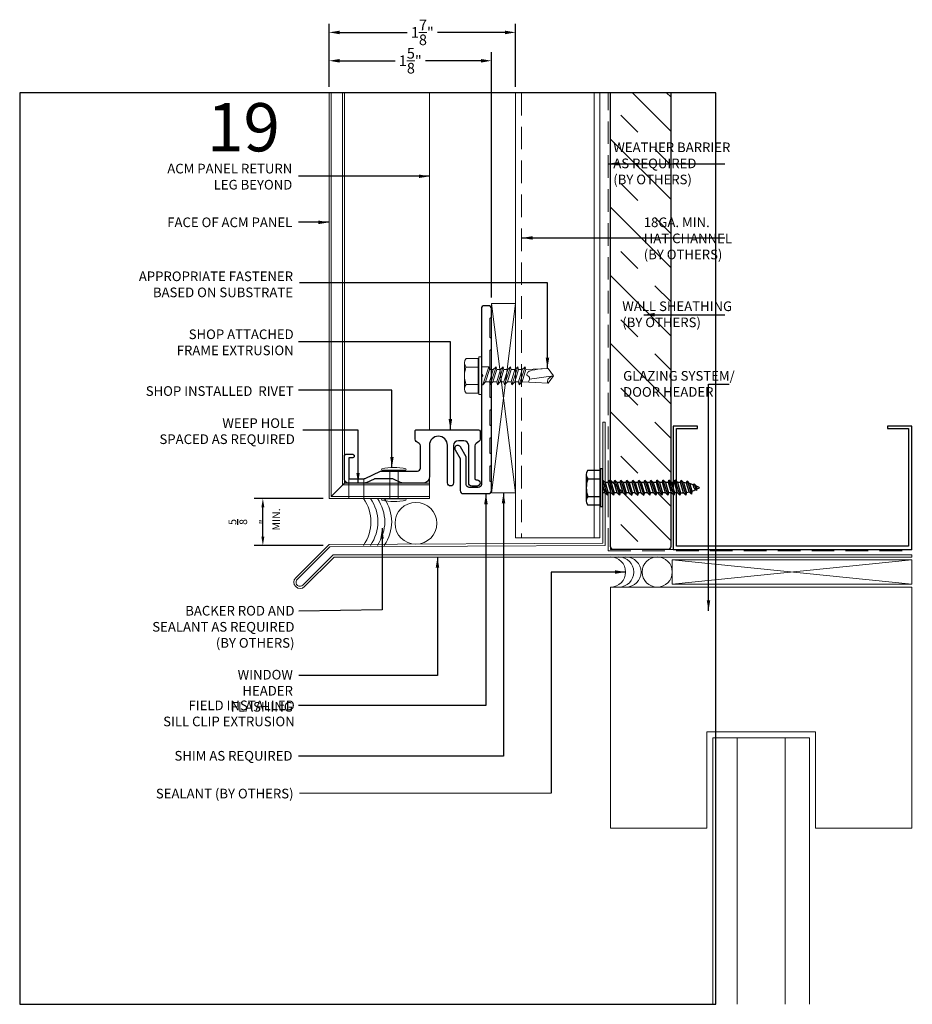
# Model space of a CAD drawing. Extents: x -113 to 432, y -193 to 216.
# Drawn here: x 73 to 83, y -20 to -10 of the extents above; entities that cross this region are included whole.
import ezdxf

# ---------------------------------------------------------------- set-up
doc = ezdxf.new("R2010")
doc.units = 0
doc.header["$LTSCALE"] = 10
doc.header["$MEASUREMENT"] = 0
doc.linetypes.add('DASHED2', pattern=[0.375, 0.25, -0.125])
doc.layers.get('Defpoints').update_dxf_attribs({"linetype": 'CONTINUOUS'})
for name, color, linetype in [('8', 8, 'CONTINUOUS'), ('DENS OR PLY', 52, 'CONTINUOUS'), ('FRAME', 5, 'CONTINUOUS')]:
    doc.layers.add(name, color=color, linetype=linetype)
doc.layers.add('_NO PLOT', color=7, linetype='CONTINUOUS', plot=False)
for name, color, linetype, lineweight in [('ACM', 7, 'CONTINUOUS', 15), ('DIMS', 92, 'CONTINUOUS', 15), ('FASTENERS', 3, 'CONTINUOUS', 15), ('FLASHING', 92, 'CONTINUOUS', 15), ('SUBSTRATE', 8, 'CONTINUOUS', 15), ('WEATHERPROOFING', 1, 'DASHED2', 15)]:
    doc.layers.add(name, color=color, linetype=linetype, lineweight=lineweight)
doc.styles.add('Arial', font='arial.ttf')
doc.styles.add('Arial Narrow', font='ARIALN.TTF')
doc.dimstyles.get("Standard").update_dxf_attribs({"dimtxt": 0.08, "dimasz": 0.09, "dimexe": 0.09, "dimexo": 0.0625, "dimgap": 0.06, "dimtad": 1, "dimdec": 5, "dimzin": 0, "dimdsep": 46, "dimlunit": 5, "dimtxsty": 'Arial', "dimcen": 0.09, "dimclrd": 256, "dimclre": 256, "dimclrt": 256, "dimadec": 0, "dimazin": 0, "dimtfac": 1, "dimtdec": 5, "dimtofl": 0, "dimtmove": 0, "dimatfit": 3, "dimfxl": 1, "dimtfillclr": 256, "dimtolj": 1, "dimtzin": 0, "dimarcsym": 0})

# ---------------------------------------------------------------- blocks, each defined once
blk = doc.blocks.new('*U31')
at = {"layer": 'FASTENERS'}
blk.add_lwpolyline([(-0.116, 0.081, 0.404331), (-0.13, 0.081, 0.116084), (-0.13, -0.169, 0.404331), (-0.116, -0.169)], format="xyb", close=True, dxfattribs=at)
for points in [[(-0.116, 0), (0.181, 0)], [(-0.116, -0.088), (0.181, -0.088)]]:
    blk.add_lwpolyline(points, dxfattribs=at)
blk.add_lwpolyline([(0.181, -0.169, 0.404331), (0.195, -0.169, 0.116084), (0.195, 0.081, 0.404331), (0.181, 0.081), (0.181, -0.169), (0.181, 0.081)], format="xyb", dxfattribs=at)
blk = doc.blocks.new('TEK511A')
at = {"layer": 'FASTENERS'}
for p, q in [((-0.18, 0.033), (-0.18, 0.159)), ((0.18, 0.159), (0.18, 0.033)), ((-0.169, 0.033), (-0.18, 0.033)), ((0.169, 0.033), (-0.169, 0.033)), ((-0.169, 0.026), (0.169, 0.026)), ((0.18, 0.033), (0.169, 0.033)), ((-0.093, -0.076), (-0.093, 0)), ((0.093, -0.014), (-0.093, -0.076)), ((-0.064, -0.083), (-0.093, -0.076)), ((0.093, -0.09), (-0.093, -0.152)), ((0.064, -0.044), (-0.064, -0.083)), ((-0.064, -0.121), (0.064, -0.083)), ((-0.064, -0.121), (-0.064, -0.083)), ((0.064, -0.044), (0.093, -0.014)), ((0.064, -0.083), (0.064, -0.044)), ((0.064, -0.083), (0.093, -0.09)), ((0.064, -0.12), (0.093, -0.09)), ((0.093, -0.014), (0.093, 0)), ((-0.064, -0.121), (-0.093, -0.152)), ((-0.064, -0.159), (-0.093, -0.152)), ((0.093, -0.166), (-0.093, -0.227)), ((-0.064, -0.197), (-0.093, -0.227)), ((0.064, -0.12), (-0.064, -0.159)), ((-0.064, -0.197), (0.064, -0.159)), ((-0.064, -0.197), (-0.064, -0.159)), ((0.064, -0.196), (-0.064, -0.234)), ((0.064, -0.159), (0.064, -0.12)), ((0.064, -0.159), (0.093, -0.166)), ((0.064, -0.196), (0.093, -0.166)), ((0.064, -0.234), (0.064, -0.196)), ((-0.064, -0.234), (-0.093, -0.227)), ((0.093, -0.241), (-0.093, -0.303)), ((-0.064, -0.273), (-0.093, -0.303)), ((-0.064, -0.31), (-0.093, -0.303)), ((-0.064, -0.273), (0.064, -0.234)), ((-0.064, -0.273), (-0.064, -0.234)), ((0.064, -0.272), (-0.064, -0.31)), ((0.064, -0.234), (0.093, -0.241)), ((0.064, -0.272), (0.093, -0.241)), ((0.064, -0.31), (0.064, -0.272)), ((0.093, -0.317), (-0.093, -0.379)), ((-0.064, -0.349), (-0.093, -0.379)), ((-0.064, -0.386), (-0.093, -0.379)), ((0.093, -0.393), (-0.093, -0.455)), ((-0.064, -0.349), (0.064, -0.31)), ((-0.064, -0.349), (-0.064, -0.31)), ((0.064, -0.348), (-0.064, -0.386)), ((-0.064, -0.424), (0.064, -0.386)), ((-0.064, -0.424), (-0.064, -0.386)), ((0.064, -0.31), (0.093, -0.317)), ((0.064, -0.348), (0.093, -0.317)), ((0.064, -0.386), (0.064, -0.348)), ((0.064, -0.386), (0.093, -0.393)), ((0.064, -0.424), (0.093, -0.393)), ((-0.064, -0.424), (-0.093, -0.455)), ((-0.064, -0.462), (-0.093, -0.455)), ((-0.064, -0.462), (-0.076, -0.692)), ((0.064, -0.424), (-0.064, -0.462)), ((0, -0.75), (0.035, -0.499)), ((0.064, -0.424), (0.076, -0.692)), ((0, -0.75), (-0.076, -0.692)), ((0, -0.75), (0.076, -0.692))]:
    blk.add_line(p, q, dxfattribs=at)
at = {"layer": 'FASTENERS', "flags": 128}
for points in [[(0.123, 0.174), (-0.135, 0.174)], [(-0.09, 0.159), (-0.09, 0.033)], [(0.09, 0.159), (0.09, 0.033)], [(-0.169, 0.033), (-0.169, 0.026)], [(0.169, 0.033), (0.169, 0.026)]]:
    blk.add_lwpolyline(points, dxfattribs=at)
blk.add_lwpolyline([(0.196, 0), (0.196, 0.026), (-0.196, 0.026), (-0.196, 0)], close=True, dxfattribs=at)
at = {"layer": 'FASTENERS'}
for centre, radius, start, end in [((-0.135, 0.097), 0.0763, 53.7362, 126.2638), ((0, -0.109), 0.283, 71.4026, 108.5974), ((0.135, 0.097), 0.0763, 53.7362, 126.2638)]:
    blk.add_arc(centre, radius, start, end, dxfattribs=at)
for points, knots in [([(-0.073, -0.631), (-0.059, -0.499), (-0.041, -0.485), (-0.004, -0.464), (0.003, -0.497), (0.034, -0.502), (0.053, -0.494), (0.067, -0.488)], [0.0008605, 0.0008605, 0.0008605, 0.0008605, 0.0430153, 0.0620523, 0.0825095, 0.1015461, 0.1317362, 0.1317362, 0.1317362, 0.1317362]), ([(0, -0.75), (0, -0.748), (0.006, -0.734), (0.012, -0.713), (0.03, -0.695), (0.045, -0.688), (0.058, -0.686), (0.068, -0.687), (0.073, -0.689), (0.076, -0.692)], [0.00983013, 0.00983013, 0.00983013, 0.00983013, 0.01529957, 0.04546629, 0.06355662, 0.07646397, 0.08594658, 0.09451399, 0.10077511, 0.10077511, 0.10077511, 0.10077511])]:
    blk.add_open_spline(points, degree=3, knots=knots, dxfattribs=at)
blk = doc.blocks.new('*U165')
at = {"layer": 'FASTENERS'}
blk.add_blockref('TEK511A', (0, 0), dxfattribs=at)
blk = doc.blocks.new('*D250')
at = {"layer": 'Defpoints', "color": 0, "ltscale": 0.09375, "transparency": 16777216}
for p in [(76.472, -10.582), (76.472, -10.914), (78.156, -13.099)]:
    blk.add_point(p, dxfattribs=at)
at = {"layer": 'DIMS', "lineweight": -2, "ltscale": 0.09375, "transparency": 16777216}
for p, q in [((76.472, -10.852), (76.472, -10.492)), ((78.156, -13.037), (78.156, -10.492)), ((76.582, -10.582), (77.156, -10.582)), ((78.046, -10.582), (77.472, -10.582))]:
    blk.add_line(p, q, dxfattribs=at)
at = {"layer": 'DIMS', "ltscale": 0.09375, "transparency": 16777216}
for points in [[(76.582, -10.564), (76.582, -10.601), (76.472, -10.582)], [(78.046, -10.564), (78.046, -10.601), (78.156, -10.582)]]:
    blk.add_solid(points, dxfattribs=at)
at = {"layer": 'DIMS', "ltscale": 0.09375, "transparency": 16777216, "insert": (77.314, -10.582), "char_height": 0.11, "attachment_point": 5, "style": 'Arial'}
blk.add_mtext('\\A1;1{\\H1x;\\S5/8;}"', dxfattribs=at)
blk = doc.blocks.new('*D251')
at = {"layer": 'Defpoints', "color": 0, "ltscale": 0.09375, "transparency": 16777216}
for p in [(76.472, -10.288), (76.472, -10.914), (78.406, -10.914)]:
    blk.add_point(p, dxfattribs=at)
at = {"layer": 'DIMS', "lineweight": -2, "ltscale": 0.09375, "transparency": 16777216}
for p, q in [((76.472, -10.852), (76.472, -10.198)), ((78.406, -10.852), (78.406, -10.198)), ((76.582, -10.288), (77.281, -10.288)), ((78.296, -10.288), (77.597, -10.288))]:
    blk.add_line(p, q, dxfattribs=at)
at = {"layer": 'DIMS', "ltscale": 0.09375, "transparency": 16777216}
for points in [[(76.582, -10.27), (76.582, -10.307), (76.472, -10.288)], [(78.296, -10.27), (78.296, -10.307), (78.406, -10.288)]]:
    blk.add_solid(points, dxfattribs=at)
at = {"layer": 'DIMS', "ltscale": 0.09375, "transparency": 16777216, "insert": (77.439, -10.288), "char_height": 0.11, "attachment_point": 5, "style": 'Arial'}
blk.add_mtext('\\A1;1{\\H1x;\\S7/8;}"', dxfattribs=at)
blk = doc.blocks.new('*D259')
at = {"layer": '_NO PLOT', "lineweight": -2, "ltscale": 10, "transparency": 16777216}
for p, q in [((76.409, -15.12), (75.695, -15.12)), ((75.785, -15.516), (75.785, -15.21)), ((76.409, -15.606), (75.695, -15.606))]:
    blk.add_line(p, q, dxfattribs=at)
at = {"layer": '_NO PLOT', "ltscale": 10, "transparency": 16777216}
for points in [[(75.77, -15.21), (75.8, -15.21), (75.785, -15.12)], [(75.77, -15.516), (75.8, -15.516), (75.785, -15.606)]]:
    blk.add_solid(points, dxfattribs=at)
at = {"layer": 'Defpoints', "color": 0, "ltscale": 10, "transparency": 16777216}
for p in [(75.785, -15.12), (76.472, -15.12), (76.472, -15.606)]:
    blk.add_point(p, dxfattribs=at)
at = {"layer": '_NO PLOT', "ltscale": 10, "transparency": 16777216, "insert": (75.63, -15.363), "char_height": 0.08, "width": 0.09277, "attachment_point": 5, "rotation": 90, "style": 'Arial'}
blk.add_mtext('\\A1;\\S5/8;"', dxfattribs=at)

msp = doc.modelspace()

# ---------------------------------------------------------------- hatches: boundary and pattern name
at = {"layer": 'DENS OR PLY', "ltscale": 0.09375}
h = msp.add_hatch(dxfattribs=at)
h.set_pattern_fill('TRANS', color=256, scale=2, angle=135)
h.set_pattern_definition([(135, (51.2127, -70.19), (-0.3535534, -0.3535534), []), (135, (51.0359, -70.36675), (-0.3535534, -0.3535534), [0.25, -0.25])])
edge = h.paths.add_edge_path()
edge.add_line((80.015736, -10.914005), (79.390736, -10.914005))
edge.add_line((79.390736, -10.914005), (79.390736, -15.617191))
edge.add_arc((79.420736, -15.617191), 0.03, 180, 270)
edge.add_line((79.420736, -15.647191), (79.985736, -15.647191))
edge.add_arc((79.985736, -15.617191), 0.03, 270, 360)
edge.add_line((80.015736, -15.617191), (80.015736, -10.914005))

# ---------------------------------------------------------------- linework, layer by layer
at = {"layer": '8'}
msp.add_lwpolyline([(80.07438, -15.61298), (80.07438, -14.39588), (80.293181, -14.39588), (80.293181, -14.368496), (80.04015, -14.368496), (80.04015, -15.647209), (82.515736, -15.647209), (82.515736, -14.368496), (82.262705, -14.368496), (82.262705, -14.39588), (82.481507, -14.39588), (82.481507, -15.61298)], close=True, dxfattribs=at)
at = {"layer": 'ACM', "color": 0, "ltscale": 10}
for p, q in [((76.471815, -15.120076), (76.471815, -10.914005)), ((76.491815, -15.100076), (76.491815, -10.914005)), ((76.611815, -14.980076), (76.611815, -10.914005)), ((76.631815, -14.960076), (76.631815, -10.914005)), ((77.512815, -14.407076), (77.512815, -10.914005)), ((77.512815, -14.960076), (77.512815, -14.568576)), ((76.631815, -14.960076), (76.491815, -15.100076)), ((77.512815, -14.980076), (76.611815, -14.980076)), ((77.512815, -14.960076), (76.631815, -14.960076)), ((76.676815, -14.915076), (76.676815, -15.120076)), ((76.832814, -14.914365), (76.832814, -15.120076)), ((77.512815, -15.120076), (77.512815, -14.960076)), ((77.512815, -15.100076), (76.491815, -15.100076)), ((77.512815, -15.120076), (76.471815, -15.120076))]:
    msp.add_line(p, q, dxfattribs=at)
at = {"layer": 'Defpoints', "ltscale": 10}
msp.add_lwpolyline([(73.262899, -20.363653), (80.481649, -20.363653), (80.481649, -10.914005), (73.262899, -10.914005)], close=True, dxfattribs=at)
at = {"layer": 'DENS OR PLY', "ltscale": 0.09375}
for p, q in [((79.153695, -14.82739), (79.279235, -14.82739)), ((79.279235, -14.82739), (79.279235, -14.838591)), ((79.279235, -14.838591), (79.279235, -15.177115)), ((79.28662, -15.177115), (79.28662, -14.838591)), ((79.334422, -14.955037), (79.312599, -14.934256)), ((79.312599, -14.940919), (79.360232, -15.084434)), ((79.335176, -15.060574), (79.312599, -14.985237)), ((79.334422, -14.955037), (79.366049, -15.060574)), ((79.366049, -14.955037), (79.334422, -14.955037)), ((79.366049, -14.955037), (79.371866, -14.931177)), ((79.397676, -15.060574), (79.366049, -14.955037)), ((79.371866, -14.931177), (79.422732, -15.084434)), ((79.396922, -14.955037), (79.371866, -14.931177)), ((79.396922, -14.955037), (79.428549, -15.060574)), ((79.428549, -14.955037), (79.396922, -14.955037)), ((79.428549, -14.955037), (79.434366, -14.931177)), ((79.460176, -15.060574), (79.428549, -14.955037)), ((79.434366, -14.931177), (79.485232, -15.084434)), ((79.459422, -14.955037), (79.434366, -14.931177)), ((79.459422, -14.955037), (79.491049, -15.060574)), ((79.491049, -14.955037), (79.459422, -14.955037)), ((79.491049, -14.955037), (79.496866, -14.931177)), ((79.522676, -15.060574), (79.491049, -14.955037)), ((79.496866, -14.931177), (79.547732, -15.084434)), ((79.521922, -14.955037), (79.496866, -14.931177)), ((79.521922, -14.955037), (79.553549, -15.060574)), ((79.553549, -14.955037), (79.521922, -14.955037)), ((79.553549, -14.955037), (79.559366, -14.931177)), ((79.585176, -15.060574), (79.553549, -14.955037)), ((79.559366, -14.931177), (79.610232, -15.084434)), ((79.584422, -14.955037), (79.559366, -14.931177)), ((79.584422, -14.955037), (79.616049, -15.060574)), ((79.616049, -14.955037), (79.584422, -14.955037)), ((79.616049, -14.955037), (79.621866, -14.931177)), ((79.647676, -15.060574), (79.616049, -14.955037)), ((79.621866, -14.931177), (79.672732, -15.084434)), ((79.646922, -14.955037), (79.621866, -14.931177)), ((79.646922, -14.955037), (79.678549, -15.060574)), ((79.678549, -14.955037), (79.646922, -14.955037)), ((79.678549, -14.955037), (79.684366, -14.931177)), ((79.710176, -15.060574), (79.678549, -14.955037)), ((79.684366, -14.931177), (79.735232, -15.084434)), ((79.709422, -14.955037), (79.684366, -14.931177)), ((79.709422, -14.955037), (79.741049, -15.060574)), ((79.741049, -14.955037), (79.709422, -14.955037)), ((79.741049, -14.955037), (79.746866, -14.931177)), ((79.772676, -15.060574), (79.741049, -14.955037)), ((79.746866, -14.931177), (79.797732, -15.084434)), ((79.771922, -14.955037), (79.746866, -14.931177)), ((79.771922, -14.955037), (79.803549, -15.060574)), ((79.803549, -14.955037), (79.771922, -14.955037)), ((79.803549, -14.955037), (79.809366, -14.931177)), ((79.835176, -15.060574), (79.803549, -14.955037)), ((79.809366, -14.931177), (79.860232, -15.084434)), ((79.834422, -14.955037), (79.809366, -14.931177)), ((79.834422, -14.955037), (79.866049, -15.060574)), ((79.866049, -14.955037), (79.834422, -14.955037)), ((79.866049, -14.955037), (79.871866, -14.931177)), ((79.897676, -15.060574), (79.866049, -14.955037)), ((79.871866, -14.931177), (79.922732, -15.084434)), ((79.896922, -14.955037), (79.871866, -14.931177)), ((79.896922, -14.955037), (79.928549, -15.060574)), ((79.928549, -14.955037), (79.896922, -14.955037)), ((79.928549, -14.955037), (79.934366, -14.931177)), ((79.960176, -15.060574), (79.928549, -14.955037)), ((79.934366, -14.931177), (79.985232, -15.084434)), ((79.959422, -14.955037), (79.934366, -14.931177)), ((79.959422, -14.955037), (79.991049, -15.060574)), ((79.991049, -14.955037), (79.959422, -14.955037)), ((79.991049, -14.955037), (79.996866, -14.931177)), ((80.022676, -15.060574), (79.991049, -14.955037)), ((79.996866, -14.931177), (80.047732, -15.084434)), ((80.021922, -14.955037), (79.996866, -14.931177)), ((80.021922, -14.955037), (80.053549, -15.060574)), ((80.053549, -14.955037), (80.021922, -14.955037)), ((80.053549, -14.955037), (80.059366, -14.931177)), ((80.085176, -15.060574), (80.053549, -14.955037)), ((80.059366, -14.931177), (80.110232, -15.084434)), ((80.083924, -14.954563), (80.059366, -14.931177)), ((80.083924, -14.954563), (80.115912, -15.061137)), ((80.115912, -14.954568), (80.083924, -14.954563)), ((80.147469, -15.059883), (80.115909, -14.954568)), ((80.115912, -14.954568), (80.121866, -14.931177)), ((80.121866, -14.931177), (80.172732, -15.084434)), ((80.146786, -14.955768), (80.121866, -14.931177)), ((80.146786, -14.955768), (80.176979, -15.056364)), ((80.179985, -14.959829), (80.185802, -14.935969)), ((80.207116, -15.050363), (80.179985, -14.959829)), ((80.185802, -14.935969), (80.232172, -15.074223)), ((80.212564, -14.966695), (80.185802, -14.935969)), ((80.212564, -14.966695), (80.235306, -15.042445)), ((80.247785, -14.977514), (80.258357, -14.967315)), ((80.258066, -15.011822), (80.247785, -14.977514)), ((80.258357, -14.967315), (80.282243, -15.035945)), ((80.281761, -14.991595), (80.258357, -14.967315)), ((80.281761, -14.991595), (80.283927, -15.000349)), ((80.283927, -15.000349), (80.282243, -15.035945)), ((79.335176, -15.060574), (79.312599, -15.060574)), ((79.335176, -15.060574), (79.360232, -15.084434)), ((79.366049, -15.060574), (79.360232, -15.084434)), ((79.397676, -15.060574), (79.366049, -15.060574)), ((79.397676, -15.060574), (79.422732, -15.084434)), ((79.428549, -15.060574), (79.422732, -15.084434)), ((79.460176, -15.060574), (79.428549, -15.060574)), ((79.460176, -15.060574), (79.485232, -15.084434)), ((79.491049, -15.060574), (79.485232, -15.084434)), ((79.522676, -15.060574), (79.491049, -15.060574)), ((79.522676, -15.060574), (79.547732, -15.084434)), ((79.553549, -15.060574), (79.547732, -15.084434)), ((79.585176, -15.060574), (79.553549, -15.060574)), ((79.585176, -15.060574), (79.610232, -15.084434)), ((79.616049, -15.060574), (79.610232, -15.084434)), ((79.647676, -15.060574), (79.616049, -15.060574)), ((79.647676, -15.060574), (79.672732, -15.084434)), ((79.678549, -15.060574), (79.672732, -15.084434)), ((79.710176, -15.060574), (79.678549, -15.060574)), ((79.710176, -15.060574), (79.735232, -15.084434)), ((79.741049, -15.060574), (79.735232, -15.084434)), ((79.772676, -15.060574), (79.741049, -15.060574)), ((79.772676, -15.060574), (79.797732, -15.084434)), ((79.803549, -15.060574), (79.797732, -15.084434)), ((79.835176, -15.060574), (79.803549, -15.060574)), ((79.835176, -15.060574), (79.860232, -15.084434)), ((79.866049, -15.060574), (79.860232, -15.084434)), ((79.897676, -15.060574), (79.866049, -15.060574)), ((79.897676, -15.060574), (79.922732, -15.084434)), ((79.928549, -15.060574), (79.922732, -15.084434)), ((79.960176, -15.060574), (79.928549, -15.060574)), ((79.960176, -15.060574), (79.985232, -15.084434)), ((79.991049, -15.060574), (79.985232, -15.084434)), ((80.022676, -15.060574), (79.991049, -15.060574)), ((80.022676, -15.060574), (80.047732, -15.084434)), ((80.053549, -15.060574), (80.047732, -15.084434)), ((80.085176, -15.060574), (80.053549, -15.060574)), ((80.085176, -15.060574), (80.110232, -15.084434)), ((80.115912, -15.061137), (80.110232, -15.084434)), ((80.147469, -15.059883), (80.172732, -15.084434)), ((80.176979, -15.056364), (80.172732, -15.084434)), ((80.207116, -15.050363), (80.232172, -15.074223)), ((80.235306, -15.042445), (80.232172, -15.074223)), ((80.258066, -15.011822), (80.282243, -15.035945)), ((79.279235, -15.188234), (79.153695, -15.188234)), ((79.279235, -15.177115), (79.279235, -15.188234))]:
    msp.add_line(p, q, dxfattribs=at)
msp.add_lwpolyline([(80.015736, -10.914005), (80.015736, -15.617191, -0.414213562), (79.985736, -15.647191), (79.420736, -15.647191, -0.414213562), (79.390736, -15.617191), (79.390736, -10.914005)], format="xyb", dxfattribs=at)
for points in [[(79.138924, -14.872495), (79.138924, -15.14319)], [(79.279235, -14.838591), (79.28662, -14.838591)], [(79.153695, -14.917601), (79.279235, -14.917601)], [(79.153695, -15.098023), (79.279235, -15.098023)], [(79.279235, -15.177115), (79.28662, -15.177115)]]:
    msp.add_lwpolyline(points, dxfattribs=at)
msp.add_lwpolyline([(79.312599, -14.812125), (79.28662, -14.812125), (79.28662, -15.203581), (79.312599, -15.203581)], close=True, dxfattribs=at)
for centre, radius, start, end in [((79.21518, -14.872495), 0.076256, 143.736165, 216.263835), ((79.421791, -15.007812), 0.282867, 161.4026061, 198.5973939), ((80.116283, -15.342855), 0.388287, 80.5573665, 85.494321), ((80.116283, -15.342855), 0.388287, 70.2039727, 75.6429778), ((80.116283, -15.342855), 0.388287, 59.6290287, 64.7749463), ((79.21518, -15.143128), 0.076256, 143.736165, 216.263835), ((80.116283, -14.672851), 0.388287, 269.9452405, 274.6067746), ((80.116283, -14.672851), 0.388287, 278.9932587, 283.5287539), ((80.116283, -14.672851), 0.388287, 287.8504343, 293.9590773), ((80.116283, -14.672851), 0.388287, 295.3989774, 300.3709713)]:
    msp.add_arc(centre, radius, start, end, dxfattribs=at)
at = {"layer": 'DIMS', "ltscale": 10}
msp.add_line((78.774461, -18.174127), (76.163486, -18.174127), dxfattribs=at)
at = {"layer": 'FLASHING'}
for p, q in [((79.335287, -14.328617), (79.312599, -14.328617)), ((79.312599, -14.328617), (79.312599, -15.583452)), ((79.335287, -15.607255), (79.335287, -14.328617)), ((76.125506, -15.942841), (76.471238, -15.597109)), ((76.471238, -15.597109), (79.312599, -15.583452)), ((79.335287, -15.607255), (76.481266, -15.621022)), ((76.481266, -15.621022), (76.13513, -15.967159)), ((76.200635, -16.017969), (76.515248, -15.703356)), ((76.515248, -15.703356), (82.515736, -15.703356)), ((82.515736, -15.703356), (82.515736, -15.727356)), ((76.523332, -15.727356), (76.216677, -16.034012)), ((82.515736, -15.727356), (76.523332, -15.727356))]:
    msp.add_line(p, q, dxfattribs=at)
for radius, start in [(0.064467, 135), (0.04178, 149.4002852)]:
    msp.add_arc((76.171092, -15.988426), radius, start, 315, dxfattribs=at)
at = {"layer": 'FRAME', "ltscale": 10}
for points in [[(78.14093, -13.585038, -0.414213562), (78.14693, -13.579038), (78.14993, -13.579038, 0.414213562), (78.15593, -13.573038), (78.15593, -13.459038, 0.513478318), (78.148385, -13.452859, -0.487928365), (78.14093, -13.447038), (78.14093, -13.253538, -0.414213562), (78.14693, -13.247538), (78.14993, -13.247538, 0.414213562), (78.15593, -13.241538), (78.15593, -13.153038, 0.414213562), (78.12443, -13.121538), (78.08243, -13.121538, 0.414620193), (78.05093, -13.153082), (78.05093, -13.832538), (78.06593, -13.847538), (78.05093, -13.862538), (78.05093, -14.975038, -0.414213562), (78.01943, -15.006538), (77.92543, -15.006538, -0.414213562), (77.89393, -14.975038), (77.89393, -14.689374), (77.833836, -14.585288, 1), (77.779277, -14.616788), (77.83093, -14.706255), (77.83093, -15.038038, 0.414213562), (77.86243, -15.069538), (78.12443, -15.069538, 0.414213562), (78.15593, -15.038038), (78.15593, -14.949538, 0.513478318), (78.148385, -14.943359, -0.487928365), (78.14093, -14.937538), (78.14093, -14.785788, -0.414213562), (78.14693, -14.779788), (78.14993, -14.779788, 0.414213562), (78.15593, -14.773788), (78.15593, -14.659788, 0.513478318), (78.148385, -14.653609, -0.487928365), (78.14093, -14.647788), (78.14093, -14.496038, -0.414213562), (78.14693, -14.490038), (78.14993, -14.490038, 0.414213562), (78.15593, -14.484038), (78.15593, -14.370038, 0.513478318), (78.148385, -14.363859, -0.487928365), (78.14093, -14.358038), (78.14093, -14.206288, -0.414213562), (78.14693, -14.200288), (78.14993, -14.200288, 0.414213562), (78.15593, -14.194288), (78.15593, -14.080288, 0.513478318), (78.148385, -14.074109, -0.487928365), (78.14093, -14.068288), (78.14093, -13.916538, -0.414213562), (78.14693, -13.910538), (78.14993, -13.910538, 0.414213562), (78.15593, -13.904538), (78.15593, -13.790538, 0.513478318), (78.148385, -13.784359, -0.487928365), (78.14093, -13.778538)], [(77.449815, -14.960076), (77.232839, -14.960076, -0.109517812), (77.22016, -14.957266), (77.131815, -14.916069), (76.950465, -14.916069, 0.109517812), (76.937787, -14.91888), (76.855469, -14.957266, -0.109517812), (76.84279, -14.960076), (76.671815, -14.960076, -0.414213562), (76.631815, -14.920076), (76.631815, -14.680076, -0.414213562), (76.651815, -14.660076), (76.711815, -14.660076, -1), (76.711815, -14.700076), (76.676815, -14.700076), (76.676815, -14.915076), (76.832814, -14.915076, 0.109517812), (76.845493, -14.912266), (77.004998, -14.837887, -0.109517812), (77.017676, -14.835076), (77.388815, -14.835076, 0.413906355), (77.418814, -14.805108), (77.418814, -14.57524, 0.245007653), (77.406022, -14.55063), (77.376607, -14.530034, -0.244698443), (77.363814, -14.505459), (77.363814, -14.422076, -0.414515993), (77.37883, -14.407076), (78.022815, -14.407076, -0.414213562), (78.037815, -14.422076), (78.037815, -14.505459, -0.244698443), (78.025022, -14.530034), (77.995607, -14.55063, 0.244698443), (77.982815, -14.575205), (77.982815, -14.913128, 0.414213562), (77.997815, -14.928128), (78.006315, -14.928128, -1), (78.006315, -14.991128), (77.951815, -14.991128, -0.414213562), (77.919815, -14.959128), (77.919815, -14.571076, 0.414213562), (77.869815, -14.521076), (77.812815, -14.521076, 0.414213562), (77.762815, -14.571076), (77.762815, -14.958576, -1), (77.699815, -14.958576), (77.699815, -14.568576, 1), (77.512815, -14.568576), (77.512815, -14.897076, -0.414213562)]]:
    msp.add_lwpolyline(points, format="xyb", close=True, dxfattribs=at)
at = {"layer": 'SUBSTRATE', "ltscale": 0.09375}
for p, q in [((78.405945, -10.914005), (78.405945, -15.528104)), ((79.220945, -10.914005), (79.220945, -15.528104)), ((79.280945, -10.914005), (79.280945, -15.528104)), ((79.390736, -15.647209), (79.390736, -10.914005)), ((78.405945, -15.528104), (78.405945, -11.22686)), ((78.405945, -15.528104), (79.280945, -15.528104)), ((79.390736, -15.647209), (82.520668, -15.647209))]:
    msp.add_line(p, q, dxfattribs=at)
at = {"layer": 'SUBSTRATE', "linetype": 'DASHED2', "ltscale": 0.09375}
msp.add_line((78.465945, -10.914005), (78.465945, -15.528104), dxfattribs=at)
at = {"layer": 'SUBSTRATE'}
for p, q in [((78.405945, -13.099041), (78.15593, -15.060122)), ((78.405945, -15.060122), (78.15593, -13.099041)), ((79.280945, -15.528104), (78.405945, -15.528104)), ((82.515736, -16.007284), (80.031106, -15.757294)), ((80.031106, -16.007284), (82.515736, -15.757294)), ((82.515736, -16.038534), (79.390736, -16.038534)), ((79.390736, -16.038534), (79.390736, -18.538534)), ((82.515736, -16.038534), (82.515736, -18.538534)), ((80.390736, -18.538534), (80.390736, -17.538534)), ((80.390736, -17.538534), (81.515736, -17.538534)), ((81.515736, -17.538534), (81.515736, -18.538534)), ((80.453236, -20.363653), (80.453236, -17.601034)), ((80.453236, -17.601034), (81.453236, -17.601034)), ((80.703236, -20.363653), (80.703236, -17.601034)), ((81.203236, -17.601034), (81.203236, -20.363653)), ((81.453236, -17.601034), (81.453236, -20.363653)), ((79.390736, -18.538534), (80.390736, -18.538534)), ((81.515736, -18.538534), (82.515736, -18.538534))]:
    msp.add_line(p, q, dxfattribs=at)
for points in [[(78.405945, -13.099041), (78.405945, -15.060122), (78.15593, -15.060122), (78.15593, -13.099041)], [(82.515736, -16.007284), (80.031106, -16.007284), (80.031106, -15.757294), (82.515736, -15.757294)]]:
    msp.add_lwpolyline(points, close=True, dxfattribs=at)
for centre, radius in [((77.372458, -15.377176), 0.216984), ((79.874861, -15.882289), 0.156245)]:
    msp.add_circle(centre, radius, dxfattribs=at)
for centre in [(79.390736, -15.882289), (79.475284, -15.882289), (79.550567, -15.882289)]:
    msp.add_arc(centre, 0.156245, 270, 90, dxfattribs=at)
for centre in [(76.332911, -15.363037), (76.404577, -15.363037), (76.476243, -15.363037), (76.547909, -15.363037)]:
    msp.add_ellipse(centre, major_axis=(0.573328, 0), ratio=0.847546809, start_param=-0.523598776, end_param=0.523598776, dxfattribs=at)
at = {"layer": 'WEATHERPROOFING', "linetype": 'DASHED2', "ltscale": 0.09375}
for q in [(79.367505, -10.914005), (82.520668, -15.663544)]:
    msp.add_line((79.367505, -15.663544), q, dxfattribs=at)

# ---------------------------------------------------------------- block references
at = {"layer": 'FASTENERS', "xscale": -1}
for name, p, rotation in [('*U165', (78.05093, -13.847538), 90), ('*U31', (77.100365, -14.942499), 90.00000000000017)]:
    msp.add_blockref(name, p, dxfattribs=dict(at, rotation=rotation))

# ---------------------------------------------------------------- texts
at = {"layer": '_NO PLOT', "ltscale": 10, "insert": (75.924135, -15.337158), "char_height": 0.08, "attachment_point": 5, "rotation": 90, "style": 'Arial'}
msp.add_mtext('\\A1;MIN.', dxfattribs=at)
at = {"layer": 'Defpoints', "color": 0, "ltscale": 10, "insert": (75.205026, -11.02125), "char_height": 0.5, "attachment_point": 1, "style": 'Arial Narrow'}
msp.add_mtext_dynamic_manual_height_columns('19', width=0.2143984, gutter_width=0.625, heights=[0], dxfattribs=at)
at = {"layer": 'DIMS', "ltscale": 10, "char_height": 0.1, "attachment_point": 3, "style": 'Arial'}
for s, insert in [('\\A1;\\pxql;WEATHER BARRIER\\PAS REQUIRED\\P(BY OTHERS)', (80.645776, -11.42935)), ('\\A1;\\pxqr;ACM PANEL RETURN\\PLEG BEYOND', (76.090147, -11.650165)), ('\\A1;\\pxqr;FACE OF ACM PANEL', (76.090147, -12.206856)), ('\\A1;\\pxql;18GA. MIN.\\PHAT CHANNEL\\P(BY OTHERS)', (80.659883, -12.20684)), ('\\A1;\\pxqr;APPROPRIATE FASTENER\\PBASED ON SUBSTRATE', (76.09792, -12.766657)), ('\\A1;\\pxql;WALL SHEATHING\\P(BY OTHERS)', (80.662884, -13.077088)), ('\\A1;\\pxqr;SHOP ATTACHED\\PFRAME EXTRUSION', (76.104538, -13.367575)), ('\\A1;\\pxql;GLAZING SYSTEM/\\PDOOR HEADER', (80.69087, -13.798496)), ('\\A1;\\pxqr;SHOP INSTALLED  RIVET', (76.104538, -13.95602)), ('\\A1;\\pxqr;WEEP HOLE\\PSPACED AS REQUIRED', (76.117106, -14.288663)), ('\\A1;\\pxqr;BACKER ROD AND\\PSEALANT AS REQUIRED\\P(BY OTHERS)', (76.11306, -16.233485)), ('\\A1;\\pxqr;FIELD INSTALLED\\PSILL CLIP EXTRUSION', (76.11535, -17.214546)), ('\\A1;\\pxqr;SHIM AS REQUIRED', (76.092325, -17.737324)), ('\\A1;\\pxqr;SEALANT (BY OTHERS)', (76.103333, -18.129156))]:
    msp.add_mtext(s, dxfattribs=dict(at, insert=insert))
at = {"layer": 'DIMS', "ltscale": 10, "insert": (76.096608, -16.896529), "char_height": 0.1, "width": 0.00940243, "attachment_point": 3, "style": 'Arial'}
msp.add_mtext('\\A1;\\pxqr;WINDOW HEADER FLASHING', dxfattribs=at)

# ---------------------------------------------------------------- dimensions: what is measured, and where the dimension line sits
at = {"layer": '_NO PLOT', "ltscale": 10}
dim = msp.add_linear_dim(base=(75.784507, -15.120076), p1=(76.471815, -15.605998), p2=(76.471815, -15.120076), angle=90, text='\\S5/8;"', dimstyle='Standard', override={"dimpost": '"'}, dxfattribs=at)
dim.commit()
dim.dimension.update_dxf_attribs({"geometry": '*D259', "text_midpoint": (75.630192, -15.363037)})
at = {"layer": 'DIMS', "ltscale": 0.09375}
for base, p1, picture, middle in [((76.471815, -10.288381), (78.405945, -10.914005), '*D251', (77.43888, -10.288381)), ((76.471815, -10.582311), (78.15593, -13.099041), '*D250', (77.313872, -10.582311))]:
    dim = msp.add_linear_dim(base=base, p1=p1, p2=(76.471815, -10.914005), dimstyle='Standard', override={"dimtxt": 0.11, "dimasz": 0.11, "dimtad": 0, "dimdec": 3, "dimpost": '"'}, dxfattribs=at)
    dim.commit()
    dim.dimension.update_dxf_attribs({"geometry": picture, "text_midpoint": middle})

# ---------------------------------------------------------------- leaders
for points, override in [([(79.367505, -11.649569), (80.575406, -11.649569)], {"dimtxt": 0.11, "dimasz": 0.11, "dimtad": 0, "dimdec": 3}), ([(77.512815, -11.779871), (76.155438, -11.779871)], {"dimtxt": 0.11, "dimasz": 0.11, "dimtad": 0, "dimdec": 3}), ([(76.471815, -12.256929), (76.155438, -12.256929)], {"dimtxt": 0.11, "dimasz": 0.11, "dimtad": 0, "dimdec": 3}), ([(78.471707, -12.418698), (80.575406, -12.418698)], {"dimtxt": 0.11, "dimasz": 0.11, "dimtad": 0, "dimdec": 3}), ([(78.73661, -13.771195), (78.73661, -12.885732), (76.165078, -12.885732)], {"dimtxt": 0.11, "dimasz": 0.11, "dimtad": 0, "dimdec": 3}), ([(79.737153, -13.214922), (80.575406, -13.214922)], {"dimtxt": 0.11, "dimasz": 0.11, "dimtad": 0, "dimdec": 3}), ([(77.729968, -14.407076), (77.729968, -13.496956), (76.155438, -13.496956)], {"dimtxt": 0.11, "dimasz": 0.11, "dimtad": 0, "dimdec": 3}), ([(80.40682, -16.284423), (80.40682, -13.934903), (80.619675, -13.934903)], {"dimtxt": 0.11, "dimasz": 0.11, "dimtad": 0, "dimdec": 3}), ([(77.123862, -14.798155), (77.123862, -13.998452), (76.155438, -13.998452)], {"dimtxt": 0.11, "dimasz": 0.11, "dimtad": 0, "dimdec": 3}), ([(77.123862, -14.798155), (77.123862, -13.998452), (76.155438, -13.998452)], {"dimtxt": 0.11, "dimasz": 0.11, "dimtad": 0, "dimdec": 3}), ([(76.772214, -14.960076), (76.772214, -14.410134), (76.198548, -14.410134)], {"dimtxt": 0.104, "dimasz": 0.104, "dimtad": 0, "dimdec": 3}), ([(78.280937, -15.060122), (78.280937, -17.790398), (76.154862, -17.790398)], {"dimtxt": 0.11, "dimasz": 0.11, "dimtad": 0, "dimdec": 3}), ([(78.098722, -15.069538), (78.098722, -17.267621), (76.154862, -17.267621)], {"dimtxt": 0.11, "dimasz": 0.11, "dimtad": 0, "dimdec": 3}), ([(77.021255, -15.427199), (77.021255, -16.275125), (76.159525, -16.287708)], {"dimtxt": 0.11, "dimasz": 0.11, "dimtad": 0, "dimdec": 3}), ([(77.596013, -15.727356), (77.596013, -16.953852), (76.159525, -16.953852)], {"dimtxt": 0.11, "dimasz": 0.11, "dimtad": 0, "dimdec": 3})]:
    msp.add_leader(points, dimstyle='Standard', override=override, dxfattribs=at)
at = {"layer": 'DIMS', "ltscale": 10}
msp.add_leader([(79.546981, -15.882288), (78.774461, -15.882288), (78.774461, -18.174127)], dimstyle='Standard', override={"dimtxt": 0.11, "dimasz": 0.11, "dimtad": 0, "dimdec": 3}, dxfattribs=at)

doc.saveas('drawing.dxf')
